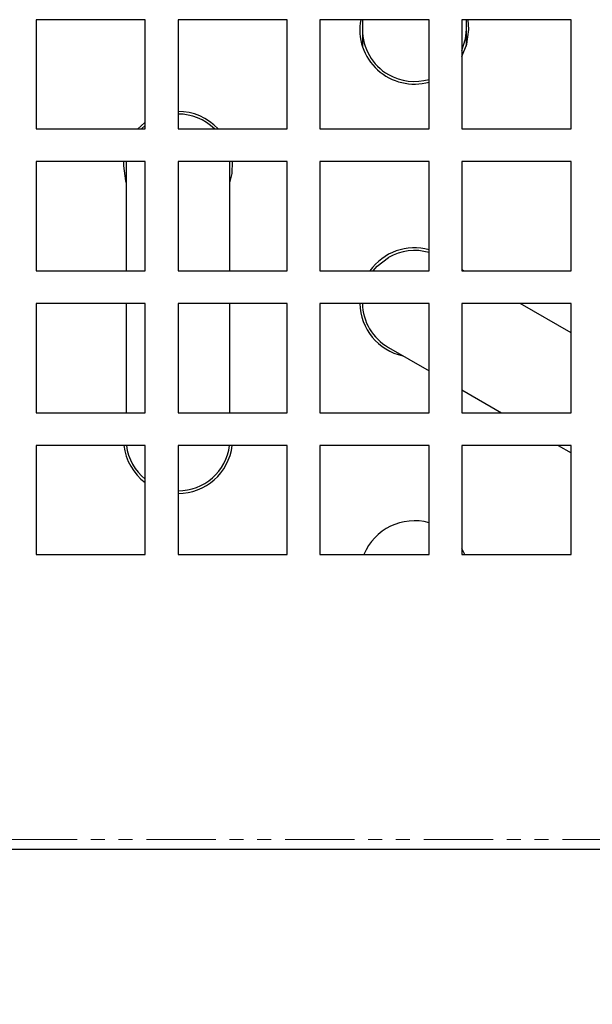
# Model space of a CAD drawing. Units: millimetres. Extents: x 10178 to 17564, y 771 to 4152.
# Drawn here: x 16008 to 16061, y 1540 to 1630 of the extents above; entities that cross this region are included whole.
import ezdxf

# ---------------------------------------------------------------- set-up
doc = ezdxf.new("R2010")
doc.units = ezdxf.units.MM
doc.linetypes.add('PHANTOM', pattern=[12.7, 6.35, -1.27, 1.27, -1.27, 1.27, -1.27])
doc.styles.add('GB', font='gbeitc.shx', dxfattribs={"bigfont": 'gbcbig.shx'})
doc.dimstyles.new('12Standard', dxfattribs={"dimscale": 12, "dimtxt": 2.5, "dimasz": 1.5, "dimexe": 1.75, "dimexo": 1.5, "dimgap": 1, "dimtad": 1, "dimdec": 1, "dimdsep": 46, "dimtxsty": 'GB', "dimcen": -2.5, "dimclrd": 256, "dimclre": 256, "dimclrt": 7, "dimadec": 0, "dimazin": 2, "dimtfac": 1, "dimtdec": 1, "dimtmove": 0, "dimatfit": 3, "dimfxl": 0, "dimtolj": 1, "dimtzin": 0, "dimlwd": -1, "dimlwe": -1, "dimarcsym": 0})

# ---------------------------------------------------------------- blocks, each defined once
blk = doc.blocks.new('*D309')
at = {"linetype": 'ByBlock', "transparency": 16777216}
for p, q in [((16106.925, 1536.92), (16106.925, 1414.323)), ((15740.107, 1536.02), (15740.107, 1414.323))]:
    blk.add_line(p, q, dxfattribs=at)
at = {"transparency": 16777216}
blk.add_line((16088.925, 1435.323), (15758.107, 1435.323), dxfattribs=at)
for points in [[(15758.107, 1438.323), (15758.107, 1432.323), (15740.107, 1435.323)], [(16088.925, 1438.323), (16088.925, 1432.323), (16106.925, 1435.323)]]:
    blk.add_solid(points, dxfattribs=at)
at = {"layer": 'Defpoints', "color": 0, "transparency": 16777216}
for p in [(16106.925, 1554.92), (15740.107, 1554.02), (15740.107, 1435.323)]:
    blk.add_point(p, dxfattribs=at)
at = {"color": 7, "transparency": 16777216, "insert": (15923.516, 1463.698), "char_height": 30, "attachment_point": 5, "style": 'GB'}
blk.add_mtext('\\A1;{\\Fgbeitc,gbcbig|c129;14 \\H0.7x;\\S3#8;\\H1.42857x; (366.8)}', dxfattribs=at)

msp = doc.modelspace()

# ---------------------------------------------------------------- linework, layer by layer
at = {"color": 7, "linetype": 'Continuous', "lineweight": 25}
for p, q in [((16019.925, 1630.02), (16009.925, 1630.02)), ((16009.925, 1630.02), (16009.925, 1620.02)), ((16019.925, 1620.02), (16019.925, 1630.02)), ((16032.925, 1630.02), (16022.925, 1630.02)), ((16022.925, 1630.02), (16022.925, 1620.02)), ((16032.925, 1620.02), (16032.925, 1630.02)), ((16045.925, 1630.02), (16035.925, 1630.02)), ((16035.925, 1630.02), (16035.925, 1620.02)), ((16039.815, 1630.02), (16039.815, 1629.12)), ((16045.925, 1620.02), (16045.925, 1630.02)), ((16058.925, 1630.02), (16048.925, 1630.02)), ((16048.925, 1630.02), (16048.925, 1620.02)), ((16049.335, 1629.12), (16049.335, 1630.02)), ((16049.575, 1629.12), (16049.493, 1630.02)), ((16058.925, 1620.02), (16058.925, 1630.02)), ((16039.815, 1629.12), (16039.815, 1627.59)), ((16049.335, 1627.59), (16049.335, 1629.12)), ((16009.925, 1620.02), (16019.925, 1620.02)), ((16019.925, 1620.317), (16019.593, 1620.02)), ((16022.925, 1620.02), (16032.925, 1620.02)), ((16035.925, 1620.02), (16045.925, 1620.02)), ((16048.925, 1620.02), (16058.925, 1620.02)), ((16019.925, 1617.02), (16009.925, 1617.02)), ((16009.925, 1617.02), (16009.925, 1607.02)), ((16017.94, 1617.02), (16017.924, 1616.62)), ((16018.164, 1617.02), (16018.164, 1616.62)), ((16018.181, 1617.02), (16018.164, 1616.62)), ((16018.164, 1616.62), (16018.164, 1607.02)), ((16019.925, 1607.02), (16019.925, 1617.02)), ((16032.925, 1617.02), (16022.925, 1617.02)), ((16022.925, 1617.02), (16022.925, 1607.02)), ((16027.684, 1616.62), (16027.667, 1617.02)), ((16027.684, 1616.62), (16027.684, 1617.02)), ((16027.684, 1607.02), (16027.684, 1616.62)), ((16032.925, 1607.02), (16032.925, 1617.02)), ((16045.925, 1617.02), (16035.925, 1617.02)), ((16035.925, 1617.02), (16035.925, 1607.02)), ((16045.925, 1607.02), (16045.925, 1617.02)), ((16058.925, 1617.02), (16048.925, 1617.02)), ((16048.925, 1617.02), (16048.925, 1607.02)), ((16058.925, 1607.02), (16058.925, 1617.02)), ((16009.925, 1607.02), (16019.925, 1607.02)), ((16022.925, 1607.02), (16032.925, 1607.02)), ((16035.925, 1607.02), (16045.925, 1607.02)), ((16049.072, 1607.02), (16048.925, 1607.105)), ((16048.925, 1607.02), (16058.925, 1607.02)), ((16019.925, 1604.02), (16009.925, 1604.02)), ((16009.925, 1604.02), (16009.925, 1594.02)), ((16018.164, 1604.02), (16018.164, 1594.02)), ((16019.925, 1594.02), (16019.925, 1604.02)), ((16032.925, 1604.02), (16022.925, 1604.02)), ((16022.925, 1604.02), (16022.925, 1594.02)), ((16027.684, 1594.02), (16027.684, 1604.02)), ((16032.925, 1594.02), (16032.925, 1604.02)), ((16045.925, 1604.02), (16035.925, 1604.02)), ((16035.925, 1604.02), (16035.925, 1594.02)), ((16045.925, 1594.02), (16045.925, 1604.02)), ((16058.925, 1604.02), (16048.925, 1604.02)), ((16048.925, 1604.02), (16048.925, 1594.02)), ((16058.925, 1601.332), (16054.268, 1604.02)), ((16058.925, 1594.02), (16058.925, 1604.02)), ((16042.195, 1599.998), (16045.925, 1597.844)), ((16048.925, 1596.112), (16052.548, 1594.02)), ((16009.925, 1594.02), (16019.925, 1594.02)), ((16022.925, 1594.02), (16032.925, 1594.02)), ((16035.925, 1594.02), (16045.925, 1594.02)), ((16048.925, 1594.02), (16058.925, 1594.02)), ((16019.925, 1591.02), (16009.925, 1591.02)), ((16009.925, 1591.02), (16009.925, 1581.02)), ((16019.925, 1581.02), (16019.925, 1591.02)), ((16032.925, 1591.02), (16022.925, 1591.02)), ((16022.925, 1591.02), (16022.925, 1581.02)), ((16032.925, 1581.02), (16032.925, 1591.02)), ((16045.925, 1591.02), (16035.925, 1591.02)), ((16035.925, 1591.02), (16035.925, 1581.02)), ((16045.925, 1581.02), (16045.925, 1591.02)), ((16058.925, 1591.02), (16048.925, 1591.02)), ((16048.925, 1591.02), (16048.925, 1581.02)), ((16057.744, 1591.02), (16058.925, 1590.339)), ((16058.925, 1581.02), (16058.925, 1591.02)), ((16049.2, 1581.02), (16048.925, 1581.585)), ((16009.925, 1581.02), (16019.925, 1581.02)), ((16022.925, 1581.02), (16032.925, 1581.02)), ((16035.925, 1581.02), (16045.925, 1581.02)), ((16048.925, 1581.02), (16058.925, 1581.02)), ((16076.843, 1554.02), (15769.477, 1554.02))]:
    msp.add_line(p, q, dxfattribs=at)
at = {"color": 7, "linetype": 'PHANTOM', "lineweight": 18}
msp.add_line((15740.627, 1554.92), (16106.025, 1554.92), dxfattribs=at)
at = {"color": 7, "linetype": 'Continuous', "lineweight": 25, "flags": 128}
for points in [[(16048.925, 1627.189), (16049.256, 1628.258), (16049.335, 1629.12)], [(16048.925, 1626.656), (16049.389, 1627.772), (16049.575, 1629.12)], [(16019.925, 1620.621), (16019.511, 1620.275), (16019.258, 1620.02)], [(16017.924, 1616.62), (16018.109, 1615.272), (16018.164, 1615.09)], [(16027.684, 1615.09), (16027.877, 1615.94), (16027.908, 1617.02)], [(16040.8, 1607.02), (16041.171, 1607.448), (16042.195, 1608.243)]]:
    msp.add_lwpolyline(points, dxfattribs=at)
at = {"color": 7, "linetype": 'Continuous', "lineweight": 25}
for centre, radius, start, end in [((16044.575, 1629.12), 5, 169.63024, 285.67183), ((16044.575, 1629.12), 4.76, 180, 240), ((16044.575, 1629.12), 4.76, 240, 286.48396), ((16022.924, 1616.62), 5, 42.84364, 89.98544), ((16022.924, 1616.62), 4.76, 45.58469, 89.98471), ((16044.575, 1604.12), 5, 74.32817, 144.54946), ((16044.575, 1604.12), 4.76, 73.51604, 120), ((16044.575, 1604.12), 5, 181.14599, 257.82424), ((16044.575, 1604.12), 4.76, 181.20378, 240), ((16022.924, 1591.62), 5, 186.8921, 233.14829), ((16022.924, 1591.62), 4.76, 187.24142, 230.95097), ((16022.924, 1591.62), 4.76, 270, 352.75858), ((16022.924, 1591.62), 5, 270.01456, 353.1079), ((16044.575, 1579.12), 5, 74.32817, 157.66632)]:
    msp.add_arc(centre, radius, start, end, dxfattribs=at)

# ---------------------------------------------------------------- dimensions: what is measured, and where the dimension line sits
dim = msp.add_linear_dim(base=(15740.107, 1435.323), p1=(16106.925, 1554.92), p2=(15740.107, 1554.02), text='{\\Fgbeitc,gbcbig|c129;14 \\H0.7x;\\S3#8;\\H1.42857x; (<>)}', dimstyle='12Standard', override={"dimarcsym": 1})
dim.commit()
dim.dimension.update_dxf_attribs({"geometry": '*D309', "text_midpoint": (15923.516, 1463.698)})

doc.saveas('drawing.dxf')
